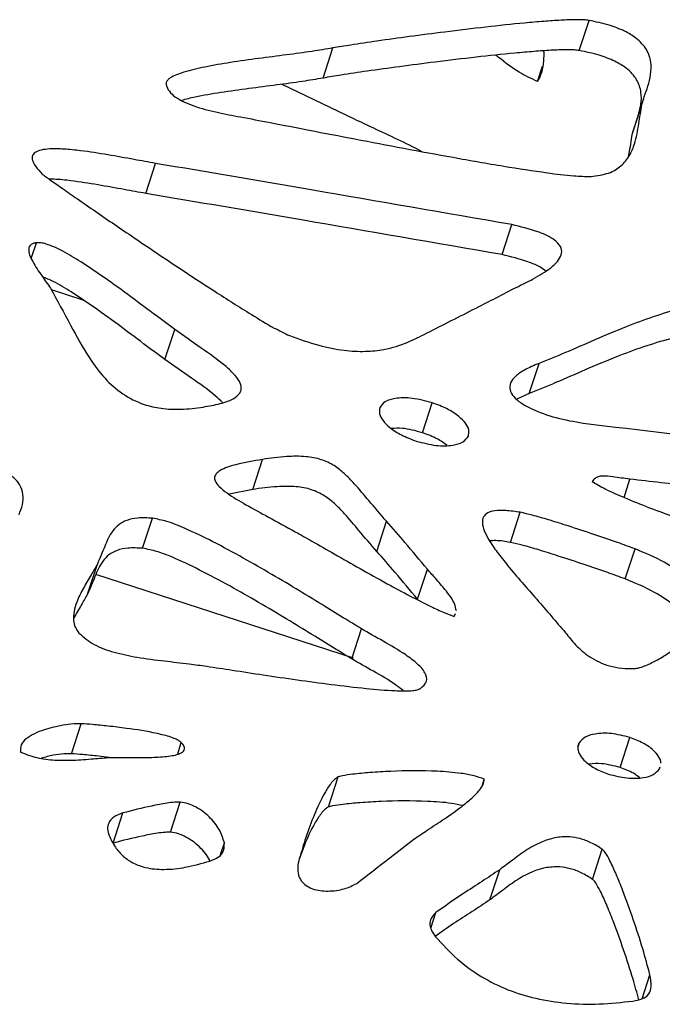
# Model space of a CAD drawing. Units: millimetres. Extents: x -400 to 642, y -1114 to 2330.
# Drawn here: x 212 to 277, y 2053 to 2154 of the extents above; entities that cross this region are included whole.
import ezdxf

# ---------------------------------------------------------------- set-up
doc = ezdxf.new("R2010")
doc.units = ezdxf.units.MM

msp = doc.modelspace()

# ---------------------------------------------------------------- linework, layer by layer
at = {"color": 7, "linetype": 'Continuous'}
for p, q in [((268.91, 2150.39), (269.9, 2153.45)), ((242.84, 2147.59), (243.84, 2150.65)), ((264.66, 2147.24), (265.17, 2148.81)), ((238.64, 2146.96), (246.01, 2143.43)), ((275.37, 2145.28), (274.38, 2142.22)), ((274.28, 2141.86), (275.27, 2144.92)), ((274.28, 2141.86), (274.39, 2142.22)), ((224.81, 2135.86), (225.8, 2138.91)), ((261.05, 2129.63), (262.04, 2132.68)), ((226.76, 2118.96), (227.75, 2122.01)), ((263.81, 2115.51), (264.81, 2118.57)), ((263.81, 2115.51), (262.55, 2114.93)), ((252.95, 2111.51), (253.94, 2114.57)), ((235.68, 2105.75), (236.67, 2108.8)), ((235.68, 2105.75), (233.29, 2105.26)), ((261.9, 2100.36), (262.89, 2103.42)), ((224.48, 2099.76), (225.48, 2102.82)), ((248.3, 2099.45), (249.29, 2102.51)), ((273.58, 2096.64), (274.58, 2099.7)), ((218.88, 2095.1), (219.88, 2098.15)), ((245.94, 2088.58), (219.74, 2097.09)), ((252.45, 2094.59), (253.45, 2097.65)), ((256.19, 2092.84), (256.3, 2093.14)), ((245.76, 2088.51), (246.75, 2091.57)), ((217.25, 2078.86), (218.24, 2081.92)), ((273.05, 2077.46), (274.05, 2080.52)), ((268.77, 2079.58), (268.9, 2079.98)), ((277.06, 2077.32), (277.12, 2077.54)), ((243.4, 2073.45), (244.39, 2076.51)), ((259.01, 2075.57), (259.24, 2076.28)), ((227.33, 2070.88), (228.32, 2073.94)), ((221.49, 2069.78), (222.48, 2072.84)), ((270.25, 2066.09), (271.24, 2069.15)), ((259.81, 2064.01), (260.81, 2067.07))]:
    msp.add_line(p, q, dxfattribs=at)
at = {"color": 8, "linetype": 'Continuous'}
for p, q in [((213.15, 2129.24), (213.68, 2130.84)), ((215.18, 2126.09), (218.4, 2125.04)), ((273.46, 2104.93), (274.06, 2106.79)), ((228.05, 2078.85), (228.42, 2080)), ((232.41, 2068.6), (232.8, 2069.79)), ((253.81, 2061.12), (254.32, 2062.71)), ((275.29, 2053.93), (276.09, 2056.39))]:
    msp.add_line(p, q, dxfattribs=at)
at = {"color": 7, "linetype": 'Continuous'}
for points, knots in [([(269.9, 2153.45), (269.72, 2153.47), (269.28, 2153.53), (268.33, 2153.52), (266.98, 2153.48), (265.23, 2153.35), (262.67, 2153.13), (259.31, 2152.77), (255.4, 2152.3), (251.71, 2151.82), (248.52, 2151.38), (245.92, 2151), (244.44, 2150.75), (243.84, 2150.65)], [0, 0, 0, 0, 0.018707, 0.045654, 0.103046, 0.167581, 0.242173, 0.392749, 0.553676, 0.694675, 0.822734, 0.927844, 1, 1, 1, 1]), ([(275.27, 2144.92), (275.35, 2145.19), (275.54, 2145.81), (275.92, 2146.8), (276.2, 2147.95), (276.25, 2149.19), (275.86, 2150.47), (274.86, 2151.6), (273.46, 2152.43), (271.81, 2153.05), (270.58, 2153.31), (269.9, 2153.45)], [0, 0, 0, 0, 0.086811, 0.19901, 0.323423, 0.448549, 0.567448, 0.683628, 0.769409, 0.871867, 1, 1, 1, 1]), ([(243.84, 2150.65), (243.14, 2150.53), (241.59, 2150.27), (239.05, 2149.94), (236.27, 2149.58), (233.48, 2149.19), (230.92, 2148.76), (228.83, 2148.27), (227.55, 2147.81), (227.03, 2147.4), (226.87, 2147.17), (226.88, 2146.99), (226.88, 2146.91)], [0, 0, 0, 0, 0.117094, 0.258994, 0.41406, 0.570584, 0.717005, 0.842257, 0.936871, 0.960909, 0.981587, 1, 1, 1, 1]), ([(268.91, 2150.39), (268.73, 2150.41), (268.29, 2150.47), (267.33, 2150.47), (265.98, 2150.42), (264.23, 2150.29), (261.68, 2150.07), (258.32, 2149.71), (254.41, 2149.24), (250.72, 2148.76), (247.52, 2148.32), (244.93, 2147.94), (243.45, 2147.69), (242.84, 2147.59)], [0, 0, 0, 0, 0.0187066, 0.0456541, 0.103046, 0.1675805, 0.2421734, 0.3927493, 0.5536761, 0.6946746, 0.8227339, 0.927844, 1, 1, 1, 1]), ([(265.28, 2150.36), (265.29, 2150.02), (265.29, 2149.27), (265.14, 2148.2), (264.81, 2147.54), (264.66, 2147.24)], [0, 0, 0, 0, 0.305551, 0.687022, 1, 1, 1, 1]), ([(274.97, 2144.05), (275.05, 2144.33), (275.23, 2145.01), (275.25, 2146.13), (274.87, 2147.41), (273.87, 2148.54), (272.46, 2149.37), (270.82, 2149.99), (269.59, 2150.25), (268.91, 2150.39)], [0, 0, 0, 0, 0.116546, 0.279932, 0.435187, 0.586891, 0.698902, 0.832688, 1, 1, 1, 1]), ([(264.66, 2147.24), (264.02, 2147.54), (262.53, 2148.24), (261.24, 2149.24), (260.52, 2149.85), (260.43, 2149.92)], [0, 0, 0, 0, 0.395585, 0.923223, 1, 1, 1, 1]), ([(242.84, 2147.59), (242.15, 2147.47), (240.6, 2147.21), (238.06, 2146.88), (235.28, 2146.52), (232.49, 2146.12), (230.17, 2145.76), (228.89, 2145.43), (228.43, 2145.31)], [0, 0, 0, 0, 0.146513, 0.324063, 0.518088, 0.713937, 0.897145, 1, 1, 1, 1]), ([(226.88, 2146.91), (226.96, 2146.68), (227.12, 2146.25), (227.8, 2145.63), (228.68, 2145.14), (230.1, 2144.58), (232.06, 2144.08), (233.64, 2143.79), (234.43, 2143.64)], [0, 0, 0, 0, 0.115016, 0.222233, 0.334742, 0.457645, 0.728276, 1, 1, 1, 1]), ([(270.1, 2137.58), (270.72, 2137.66), (271.95, 2137.83), (273.23, 2138.63), (274.06, 2139.67), (274.66, 2141.12), (274.96, 2142.91), (275.17, 2144.27), (275.27, 2144.92)], [0, 0, 0, 0, 0.1408706, 0.2748522, 0.4123482, 0.5558398, 0.7856259, 1, 1, 1, 1]), ([(234.43, 2143.64), (235.44, 2143.45), (237.77, 2143.01), (241.65, 2142.25), (246.18, 2141.37), (251.06, 2140.44), (256.12, 2139.51), (260.99, 2138.65), (265.08, 2138.03), (268.06, 2137.62), (269.51, 2137.59), (270.1, 2137.58)], [0, 0, 0, 0, 0.084335, 0.195665, 0.325295, 0.46453, 0.604686, 0.749585, 0.873665, 0.949238, 1, 1, 1, 1]), ([(246.01, 2143.43), (246.67, 2143.13), (248.12, 2142.44), (250.41, 2141.37), (252.07, 2140.58), (252.88, 2140.12), (252.91, 2140.1)], [0, 0, 0, 0, 0.282643, 0.627311, 0.984734, 1, 1, 1, 1]), ([(273.9, 2139.56), (273.92, 2139.68), (274.09, 2140.43), (274.19, 2141.2), (274.28, 2141.86)], [0, 0, 0, 0, 0.14841, 1, 1, 1, 1]), ([(225.8, 2138.91), (225.07, 2139.04), (223.45, 2139.33), (220.91, 2139.8), (218.52, 2140.17), (216.55, 2140.37), (215.19, 2140.41), (214.18, 2140.3), (213.53, 2140.07), (213.22, 2139.68), (213.25, 2139.17), (213.61, 2138.53), (214.03, 2138.08), (214.27, 2137.83)], [0, 0, 0, 0, 0.134964, 0.299547, 0.470219, 0.575345, 0.667929, 0.7296, 0.782027, 0.823684, 0.869083, 0.925853, 1, 1, 1, 1]), ([(262.04, 2132.68), (255.24, 2133.86), (243.16, 2135.96), (231.08, 2138.02), (225.8, 2138.91)], [0, 0, 0, 0, 0.563193, 1, 1, 1, 1]), ([(214.27, 2137.83), (214.28, 2137.82), (214.3, 2137.79), (214.38, 2137.74), (214.58, 2137.59), (215.17, 2137.17), (216.21, 2136.44), (217.74, 2135.38), (220.14, 2133.71), (223.46, 2131.45), (227.57, 2128.68), (231.62, 2126.01), (235.05, 2123.85), (237.55, 2122.3), (238.91, 2121.64), (239.43, 2121.39)], [0, 0, 0, 0, 0.001412, 0.003555, 0.009574, 0.026935, 0.076877, 0.138929, 0.214179, 0.37149, 0.542907, 0.710522, 0.856485, 0.944471, 1, 1, 1, 1]), ([(224.81, 2135.86), (224.08, 2135.98), (222.46, 2136.27), (219.91, 2136.75), (217.54, 2137.1), (215.87, 2137.3), (215.15, 2137.3), (214.98, 2137.3)], [0, 0, 0, 0, 0.221759, 0.492183, 0.772614, 0.945345, 1, 1, 1, 1]), ([(261.05, 2129.63), (254.25, 2130.81), (242.16, 2132.9), (230.08, 2134.96), (224.81, 2135.86)], [0, 0, 0, 0, 0.563193, 1, 1, 1, 1]), ([(262.5, 2126.3), (263.08, 2126.58), (264.32, 2127.19), (265.76, 2128.05), (266.69, 2128.89), (267.11, 2129.55), (267.16, 2130.27), (266.65, 2130.97), (265.75, 2131.53), (264.23, 2132.17), (262.93, 2132.47), (262.04, 2132.68)], [0, 0, 0, 0, 0.169507, 0.366777, 0.45943, 0.541549, 0.612782, 0.681981, 0.743936, 0.823713, 1, 1, 1, 1]), ([(213.68, 2130.84), (213.56, 2130.82), (213.33, 2130.78), (213.08, 2130.63), (212.94, 2130.43), (212.86, 2130.09), (212.97, 2129.57), (213.41, 2128.65), (214.2, 2127.52), (214.83, 2126.62), (215.12, 2126.21)], [0, 0, 0, 0, 0.054651, 0.104631, 0.154245, 0.206605, 0.324585, 0.460189, 0.752343, 1, 1, 1, 1]), ([(227.75, 2122.01), (227.03, 2122.55), (225.43, 2123.73), (222.95, 2125.6), (220.51, 2127.37), (218.31, 2128.84), (216.49, 2129.94), (215.1, 2130.6), (214.14, 2130.85), (213.82, 2130.84), (213.68, 2130.84)], [0, 0, 0, 0, 0.1651225, 0.3633928, 0.5691047, 0.7131096, 0.8371303, 0.9421871, 0.9732086, 1, 1, 1, 1]), ([(265.48, 2127.97), (265.27, 2128.12), (264.74, 2128.5), (263.22, 2129.1), (261.93, 2129.41), (261.05, 2129.63)], [0, 0, 0, 0, 0.175362, 0.432278, 1, 1, 1, 1]), ([(226.76, 2118.96), (226.03, 2119.49), (224.44, 2120.68), (221.96, 2122.54), (219.52, 2124.31), (217.31, 2125.77), (215.71, 2126.8), (214.66, 2127.22), (214.3, 2127.37)], [0, 0, 0, 0, 0.182889, 0.402493, 0.630339, 0.789839, 0.927204, 1, 1, 1, 1]), ([(215.12, 2126.21), (215.79, 2124.96), (217.1, 2122.56), (218.75, 2119.49), (220.5, 2117.12), (222.29, 2115.46), (224.39, 2114.39), (226.48, 2113.93), (228.54, 2113.85), (229.89, 2114.03), (230.64, 2114.13)], [0, 0, 0, 0, 0.2238624, 0.430401, 0.5502837, 0.6542174, 0.7496541, 0.8183917, 0.8996227, 1, 1, 1, 1]), ([(253.35, 2121.63), (255.04, 2122.49), (258.1, 2124.03), (261.14, 2125.6), (262.5, 2126.3)], [0, 0, 0, 0, 0.551548, 1, 1, 1, 1]), ([(285.61, 2124.67), (284.92, 2124.74), (283.45, 2124.88), (281.31, 2124.61), (278.92, 2124.1), (276.35, 2123.3), (273.48, 2122.23), (270.53, 2120.99), (267.63, 2119.7), (265.71, 2118.93), (264.81, 2118.57)], [0, 0, 0, 0, 0.0772416, 0.1663417, 0.2670217, 0.3974654, 0.5357203, 0.7021946, 0.8605824, 1, 1, 1, 1]), ([(230.64, 2114.13), (231.23, 2114.23), (232.27, 2114.41), (233.51, 2114.83), (234.3, 2115.35), (234.61, 2116), (234.38, 2116.77), (233.74, 2117.56), (232.46, 2118.71), (230.38, 2120.17), (228.65, 2121.38), (227.75, 2122.01)], [0, 0, 0, 0, 0.126536, 0.224349, 0.300031, 0.369446, 0.435771, 0.509036, 0.592811, 0.787766, 1, 1, 1, 1]), ([(239.43, 2121.39), (240.42, 2121.04), (242.24, 2120.38), (244.89, 2119.86), (247.13, 2119.74), (249.35, 2119.98), (251.42, 2120.64), (252.72, 2121.31), (253.35, 2121.63)], [0, 0, 0, 0, 0.192806, 0.354548, 0.4962, 0.626557, 0.819654, 1, 1, 1, 1]), ([(284.61, 2121.62), (283.93, 2121.68), (282.46, 2121.82), (280.32, 2121.55), (277.93, 2121.04), (275.36, 2120.25), (272.49, 2119.17), (269.54, 2117.93), (266.64, 2116.65), (264.71, 2115.87), (263.81, 2115.51)], [0, 0, 0, 0, 0.077242, 0.166342, 0.267022, 0.397465, 0.53572, 0.702195, 0.860582, 1, 1, 1, 1]), ([(232.63, 2114.57), (232.38, 2114.81), (231.45, 2115.7), (229.37, 2117.11), (227.66, 2118.32), (226.76, 2118.96)], [0, 0, 0, 0, 0.150369, 0.557158, 1, 1, 1, 1]), ([(264.81, 2118.57), (264.3, 2118.36), (263.4, 2117.98), (262.42, 2117.31), (261.87, 2116.63), (261.77, 2115.9), (262.19, 2115.16), (262.98, 2114.51), (264.42, 2113.73), (266.59, 2112.97), (268.38, 2112.65), (269.29, 2112.49)], [0, 0, 0, 0, 0.1426744, 0.2540818, 0.3405352, 0.417775, 0.4866441, 0.558115, 0.6371652, 0.815451, 1, 1, 1, 1]), ([(253.94, 2114.57), (253.26, 2114.75), (251.96, 2115.09), (250.29, 2115.07), (249.09, 2114.74), (248.77, 2114.3), (248.62, 2114.08)], [0, 0, 0, 0, 0.318098, 0.604178, 0.807398, 1, 1, 1, 1]), ([(257.62, 2111.16), (257.66, 2111.37), (257.76, 2111.79), (257.36, 2112.51), (256.61, 2113.26), (255.44, 2114.01), (254.46, 2114.38), (253.94, 2114.57)], [0, 0, 0, 0, 0.1650957, 0.3317545, 0.5106453, 0.7426935, 1, 1, 1, 1]), ([(248.62, 2114.08), (248.58, 2113.87), (248.5, 2113.45), (248.91, 2112.72), (249.67, 2111.97), (250.83, 2111.22), (251.81, 2110.86), (252.32, 2110.66)], [0, 0, 0, 0, 0.165402, 0.333289, 0.513454, 0.745603, 1, 1, 1, 1]), ([(269.29, 2112.49), (275.15, 2111.79), (285.69, 2110.55), (296.23, 2109.27), (300.91, 2108.7)], [0, 0, 0, 0, 0.556393, 1, 1, 1, 1]), ([(252.95, 2111.51), (252.26, 2111.71), (251.17, 2112.02), (250.17, 2111.96), (249.8, 2111.94)], [0, 0, 0, 0, 0.634919, 1, 1, 1, 1]), ([(252.32, 2110.66), (253, 2110.49), (254.28, 2110.15), (255.93, 2110.17), (257.13, 2110.51), (257.46, 2110.95), (257.62, 2111.16)], [0, 0, 0, 0, 0.315356, 0.60119, 0.805714, 1, 1, 1, 1]), ([(255.45, 2110.25), (255.13, 2110.47), (254.39, 2110.99), (253.47, 2111.32), (252.95, 2111.51)], [0, 0, 0, 0, 0.430214, 1, 1, 1, 1]), ([(249.29, 2102.51), (248.69, 2103.21), (247.6, 2104.49), (246.23, 2106.12), (245.08, 2107.32), (244, 2108.2), (242.63, 2108.86), (240.92, 2109.15), (238.91, 2109.11), (237.49, 2108.92), (236.67, 2108.8)], [0, 0, 0, 0, 0.197076, 0.35494, 0.45458, 0.537102, 0.620724, 0.713183, 0.834828, 1, 1, 1, 1]), ([(211.91, 2103.17), (212.04, 2103.51), (212.29, 2104.17), (212.38, 2105.2), (212.11, 2106.15), (211.42, 2106.96), (210.41, 2107.6), (208.99, 2108.09), (207.94, 2108.26), (207.35, 2108.36)], [0, 0, 0, 0, 0.171622, 0.333962, 0.480497, 0.584118, 0.694211, 0.82745, 1, 1, 1, 1]), ([(236.67, 2108.8), (235.76, 2108.64), (234.23, 2108.38), (232.63, 2107.87), (231.97, 2107.38), (231.77, 2107.02), (231.83, 2106.55), (232.29, 2105.98), (233.36, 2105.15), (235.08, 2104.13), (237.43, 2102.86), (239.11, 2101.94), (240.01, 2101.45)], [0, 0, 0, 0, 0.184908, 0.308566, 0.352475, 0.388634, 0.42187, 0.473116, 0.537282, 0.670105, 0.821242, 1, 1, 1, 1]), ([(274.06, 2106.79), (273.48, 2106.87), (272.54, 2106.99), (271.42, 2107.15), (270.81, 2107.05), (270.47, 2106.85), (270.31, 2106.66), (270.22, 2106.55)], [0, 0, 0, 0, 0.392995, 0.638813, 0.741302, 0.854057, 1, 1, 1, 1]), ([(270.22, 2106.55), (270.65, 2106.3), (271.69, 2105.69), (273.65, 2104.84), (276.22, 2103.81), (279.29, 2102.68), (282.67, 2101.54), (285.98, 2100.51), (288.78, 2099.74), (290.96, 2099.21), (292.11, 2099.06), (292.6, 2099)], [0, 0, 0, 0, 0.065952, 0.157589, 0.268793, 0.415807, 0.56934, 0.718001, 0.850475, 0.936042, 1, 1, 1, 1]), ([(288.41, 2105.14), (285.73, 2105.45), (280.94, 2106), (276.16, 2106.55), (274.06, 2106.79)], [0, 0, 0, 0, 0.561586, 1, 1, 1, 1]), ([(248.3, 2099.45), (247.69, 2100.15), (246.6, 2101.43), (245.24, 2103.07), (244.09, 2104.26), (243, 2105.14), (241.64, 2105.8), (239.93, 2106.09), (237.91, 2106.05), (236.49, 2105.86), (235.68, 2105.75)], [0, 0, 0, 0, 0.197076, 0.35494, 0.45458, 0.537102, 0.620724, 0.713183, 0.834828, 1, 1, 1, 1]), ([(262.89, 2103.42), (262.4, 2103.49), (261.52, 2103.63), (260.37, 2103.62), (259.56, 2103.4), (259.09, 2102.96), (259, 2102.32), (259.23, 2101.51), (259.75, 2100.51), (260.57, 2099.32), (262.17, 2097.3), (264.6, 2094.58), (266.53, 2092.31), (267.5, 2091.17)], [0, 0, 0, 0, 0.065527, 0.116501, 0.157641, 0.19514, 0.240041, 0.292649, 0.354354, 0.438114, 0.531783, 0.766168, 1, 1, 1, 1]), ([(274.58, 2099.7), (273.98, 2099.91), (272.6, 2100.43), (270.32, 2101.2), (267.99, 2101.97), (265.89, 2102.62), (264.27, 2103.11), (263.3, 2103.33), (262.89, 2103.42)], [0, 0, 0, 0, 0.154505, 0.36128, 0.586729, 0.755113, 0.898143, 1, 1, 1, 1]), ([(225.48, 2102.82), (224.97, 2102.85), (224.03, 2102.9), (222.85, 2102.65), (222, 2102.17), (221.18, 2101.29), (220.61, 2099.89), (220.13, 2098.75), (219.88, 2098.15)], [0, 0, 0, 0, 0.134013, 0.249988, 0.360958, 0.475681, 0.726952, 1, 1, 1, 1]), ([(246.75, 2091.57), (246.22, 2091.89), (244.97, 2092.65), (242.87, 2093.95), (240.37, 2095.48), (237.62, 2097.12), (234.69, 2098.8), (231.77, 2100.39), (229.17, 2101.63), (227.11, 2102.5), (225.97, 2102.72), (225.48, 2102.82)], [0, 0, 0, 0, 0.0783742, 0.1849995, 0.3111369, 0.448075, 0.5871717, 0.7325291, 0.85935, 0.9397256, 1, 1, 1, 1]), ([(253.45, 2097.65), (252.69, 2098.55), (251.34, 2100.17), (249.92, 2101.79), (249.29, 2102.51)], [0, 0, 0, 0, 0.553454, 1, 1, 1, 1]), ([(240.01, 2101.45), (240.58, 2101.13), (241.9, 2100.38), (244.1, 2099.12), (246.64, 2097.67), (249.21, 2096.24), (251.6, 2094.95), (253.53, 2093.97), (255.02, 2093.26), (255.84, 2092.96), (256.19, 2092.84)], [0, 0, 0, 0, 0.106646, 0.250909, 0.417092, 0.589515, 0.73402, 0.860764, 0.941243, 1, 1, 1, 1]), ([(261.9, 2100.36), (261.4, 2100.45), (260.67, 2100.57), (260, 2100.53), (259.78, 2100.52)], [0, 0, 0, 0, 0.687516, 1, 1, 1, 1]), ([(273.58, 2096.64), (272.99, 2096.86), (271.6, 2097.37), (269.33, 2098.14), (267, 2098.91), (264.9, 2099.57), (263.28, 2100.05), (262.3, 2100.27), (261.9, 2100.36)], [0, 0, 0, 0, 0.1545052, 0.36128, 0.5867292, 0.7551131, 0.8981429, 1, 1, 1, 1]), ([(224.48, 2099.76), (223.98, 2099.79), (223.04, 2099.84), (221.86, 2099.59), (221.01, 2099.11), (220.19, 2098.23), (219.62, 2096.83), (219.14, 2095.69), (218.88, 2095.1)], [0, 0, 0, 0, 0.134013, 0.249988, 0.360958, 0.475681, 0.726952, 1, 1, 1, 1]), ([(245.76, 2088.51), (245.23, 2088.83), (243.97, 2089.6), (241.88, 2090.89), (239.38, 2092.42), (236.63, 2094.07), (233.7, 2095.75), (230.77, 2097.33), (228.18, 2098.58), (226.11, 2099.44), (224.97, 2099.67), (224.48, 2099.76)], [0, 0, 0, 0, 0.078374, 0.184999, 0.311137, 0.448075, 0.587172, 0.732529, 0.85935, 0.939726, 1, 1, 1, 1]), ([(252.45, 2094.59), (251.7, 2095.49), (250.34, 2097.11), (248.93, 2098.73), (248.3, 2099.45)], [0, 0, 0, 0, 0.553454, 1, 1, 1, 1]), ([(274.62, 2087.54), (274.77, 2087.57), (275.16, 2087.64), (275.92, 2087.94), (276.93, 2088.43), (278.1, 2089.16), (279.28, 2090.08), (280.35, 2091.21), (281.12, 2092.53), (281.38, 2094), (280.91, 2095.54), (279.58, 2097.07), (277.42, 2098.52), (275.59, 2099.27), (274.58, 2099.7)], [0, 0, 0, 0, 0.021777, 0.054862, 0.125562, 0.202929, 0.288522, 0.38991, 0.490316, 0.586499, 0.679882, 0.76755, 0.870393, 1, 1, 1, 1]), ([(219.88, 2098.15), (219.67, 2097.79), (219.2, 2096.97), (218.43, 2095.71), (217.82, 2094.47), (217.49, 2093.36), (217.42, 2092.51), (217.56, 2091.76), (217.87, 2091.34), (218.01, 2091.14)], [0, 0, 0, 0, 0.168891, 0.373856, 0.587485, 0.720887, 0.841251, 0.924792, 1, 1, 1, 1]), ([(256.4, 2093.4), (256.35, 2093.64), (256.22, 2094.3), (255.42, 2095.38), (254.42, 2096.54), (253.76, 2097.29), (253.45, 2097.65)], [0, 0, 0, 0, 0.164454, 0.46213, 0.743643, 1, 1, 1, 1]), ([(280.21, 2091.15), (280.11, 2091.6), (279.9, 2092.54), (278.57, 2094.01), (276.43, 2095.46), (274.6, 2096.22), (273.58, 2096.64)], [0, 0, 0, 0, 0.206372, 0.423715, 0.678683, 1, 1, 1, 1]), ([(218.88, 2095.1), (218.67, 2094.73), (218.21, 2093.92), (217.74, 2093.12), (217.48, 2092.69)], [0, 0, 0, 0, 0.456342, 1, 1, 1, 1]), ([(218.01, 2091.14), (218.49, 2090.73), (219.46, 2089.88), (221.66, 2089.13), (224.07, 2088.62), (226.62, 2088.31), (228.38, 2088.11), (229.22, 2088.01)], [0, 0, 0, 0, 0.171795, 0.351385, 0.547986, 0.785777, 1, 1, 1, 1]), ([(252.72, 2085.48), (253, 2085.71), (253.51, 2086.14), (253.3, 2087.13), (252.44, 2088.05), (250.98, 2089.14), (249, 2090.28), (247.48, 2091.15), (246.75, 2091.57)], [0, 0, 0, 0, 0.140019, 0.25667, 0.382266, 0.525816, 0.77152, 1, 1, 1, 1]), ([(267.5, 2091.17), (267.83, 2090.76), (268.51, 2089.9), (269.68, 2088.87), (270.91, 2088.17), (272.02, 2087.76), (273.31, 2087.51), (274.16, 2087.53), (274.62, 2087.54)], [0, 0, 0, 0, 0.214304, 0.450098, 0.57038, 0.6957, 0.834818, 1, 1, 1, 1]), ([(250.99, 2085.29), (250.75, 2085.48), (249.84, 2086.2), (248, 2087.22), (246.49, 2088.09), (245.76, 2088.51)], [0, 0, 0, 0, 0.156486, 0.593563, 1, 1, 1, 1]), ([(229.22, 2088.01), (229.82, 2087.93), (231.28, 2087.73), (233.79, 2087.34), (236.85, 2086.87), (240.21, 2086.38), (243.7, 2085.91), (247.03, 2085.51), (249.82, 2085.27), (251.56, 2085.24), (252.41, 2085.34), (252.63, 2085.44), (252.72, 2085.48)], [0, 0, 0, 0, 0.075078, 0.183967, 0.315956, 0.460332, 0.606412, 0.756406, 0.88176, 0.961391, 0.983324, 1, 1, 1, 1]), ([(218.24, 2081.92), (217.98, 2081.92), (217.34, 2081.92), (216.05, 2081.72), (214.32, 2081.32), (212.84, 2080.64), (212.05, 2079.81), (212.05, 2079.29), (212.05, 2079.04)], [0, 0, 0, 0, 0.086265, 0.21386, 0.46073, 0.747877, 0.877881, 1, 1, 1, 1]), ([(228.42, 2080), (228.34, 2080.06), (228.17, 2080.21), (227.79, 2080.39), (227.05, 2080.66), (225.38, 2081.07), (223.25, 2081.41), (221.06, 2081.67), (219.53, 2081.83), (218.62, 2081.9), (218.24, 2081.92)], [0, 0, 0, 0, 0.032018, 0.070549, 0.116546, 0.251915, 0.551262, 0.73214, 0.88892, 1, 1, 1, 1]), ([(274.05, 2080.52), (273.42, 2080.68), (272.19, 2081), (270.61, 2080.94), (269.44, 2080.61), (269.08, 2080.18), (268.9, 2079.98)], [0, 0, 0, 0, 0.303507, 0.588356, 0.798348, 1, 1, 1, 1]), ([(277.19, 2077.89), (277.2, 2077.9), (277.25, 2078.11), (277, 2078.6), (276.42, 2079.3), (275.39, 2080.01), (274.51, 2080.34), (274.05, 2080.52)], [0, 0, 0, 0, 0.01631, 0.220748, 0.431843, 0.700529, 1, 1, 1, 1]), ([(221.22, 2078.49), (221.82, 2078.5), (223.22, 2078.5), (225.24, 2078.47), (227.06, 2078.57), (228.19, 2078.79), (228.66, 2079.11), (228.78, 2079.36), (228.7, 2079.68), (228.52, 2079.88), (228.42, 2080)], [0, 0, 0, 0, 0.197507, 0.45553, 0.652141, 0.809543, 0.856876, 0.900266, 0.945534, 1, 1, 1, 1]), ([(268.9, 2079.98), (268.83, 2079.78), (268.69, 2079.39), (268.95, 2078.7), (269.56, 2077.99), (270.56, 2077.29), (271.43, 2076.96), (271.89, 2076.79)], [0, 0, 0, 0, 0.178487, 0.350898, 0.528103, 0.752031, 1, 1, 1, 1]), ([(212.05, 2079.04), (212.61, 2078.83), (213.76, 2078.37), (215.61, 2078.19), (217.53, 2078.19), (219.38, 2078.35), (220.64, 2078.45), (221.22, 2078.49)], [0, 0, 0, 0, 0.177987, 0.369136, 0.571472, 0.804152, 1, 1, 1, 1]), ([(217.25, 2078.86), (216.99, 2078.86), (216.34, 2078.86), (215.3, 2078.71), (214.58, 2078.52), (214.18, 2078.41)], [0, 0, 0, 0, 0.23246, 0.576294, 1, 1, 1, 1]), ([(221.09, 2078.48), (220.72, 2078.53), (219.82, 2078.64), (218.54, 2078.77), (217.63, 2078.84), (217.25, 2078.86)], [0, 0, 0, 0, 0.284437, 0.703261, 1, 1, 1, 1]), ([(259.24, 2076.28), (258.89, 2076.4), (258.12, 2076.68), (256.5, 2076.94), (253.64, 2077.17), (250.55, 2077.13), (247.71, 2076.96), (246.07, 2076.81), (245.06, 2076.67), (244.57, 2076.58), (244.45, 2076.53), (244.39, 2076.51)], [0, 0, 0, 0, 0.067261, 0.150276, 0.307059, 0.621688, 0.768873, 0.89109, 0.967092, 0.98678, 1, 1, 1, 1]), ([(273.05, 2077.46), (272.42, 2077.63), (271.32, 2077.93), (270.32, 2077.85), (269.89, 2077.82)], [0, 0, 0, 0, 0.58008, 1, 1, 1, 1]), ([(271.89, 2076.79), (272.51, 2076.63), (273.73, 2076.32), (275.32, 2076.37), (276.5, 2076.7), (276.88, 2077.12), (277.06, 2077.32)], [0, 0, 0, 0, 0.300206, 0.585981, 0.797553, 1, 1, 1, 1]), ([(275.06, 2076.43), (274.85, 2076.59), (274.28, 2077.02), (273.53, 2077.29), (273.05, 2077.46)], [0, 0, 0, 0, 0.362661, 1, 1, 1, 1]), ([(244.39, 2076.51), (244.26, 2076.42), (243.95, 2076.23), (243.49, 2075.67), (242.74, 2074.49), (241.92, 2072.65), (241.08, 2070.41), (240.64, 2068.91), (240.42, 2068.18)], [0, 0, 0, 0, 0.043923, 0.102863, 0.221885, 0.490317, 0.753969, 1, 1, 1, 1]), ([(252.06, 2070.17), (252.51, 2070.48), (253.55, 2071.17), (255.23, 2072.25), (256.76, 2073.34), (257.96, 2074.31), (258.69, 2075.06), (259.16, 2075.69), (259.21, 2076.1), (259.24, 2076.28)], [0, 0, 0, 0, 0.165248, 0.37573, 0.598902, 0.737653, 0.859403, 0.938266, 1, 1, 1, 1]), ([(257.05, 2073.59), (256.67, 2073.67), (255.46, 2073.91), (252.64, 2074.09), (249.55, 2074.07), (246.72, 2073.9), (245.07, 2073.75), (244.07, 2073.61), (243.58, 2073.52), (243.45, 2073.47), (243.4, 2073.45)], [0, 0, 0, 0, 0.079278, 0.249162, 0.590079, 0.749561, 0.88199, 0.964343, 0.985675, 1, 1, 1, 1]), ([(228.32, 2073.94), (228.13, 2073.94), (227.66, 2073.94), (226.7, 2073.79), (224.91, 2073.47), (223.45, 2073.09), (222.48, 2072.84)], [0, 0, 0, 0, 0.085536, 0.214592, 0.478277, 1, 1, 1, 1]), ([(232.8, 2069.79), (232.66, 2070.24), (232.38, 2071.14), (231.37, 2072.42), (230.21, 2073.33), (229.12, 2073.81), (228.59, 2073.89), (228.32, 2073.94)], [0, 0, 0, 0, 0.274618, 0.544582, 0.785241, 0.893734, 1, 1, 1, 1]), ([(243.4, 2073.45), (243.27, 2073.37), (242.96, 2073.17), (242.5, 2072.61), (241.75, 2071.43), (241.04, 2069.88), (240.59, 2068.62), (240.41, 2068.15)], [0, 0, 0, 0, 0.067045, 0.157012, 0.33869, 0.74843, 1, 1, 1, 1]), ([(222.48, 2072.84), (222.15, 2072.72), (221.5, 2072.48), (221.01, 2071.88), (220.86, 2071.22), (221, 2070.78), (221.07, 2070.55)], [0, 0, 0, 0, 0.289957, 0.562736, 0.776775, 1, 1, 1, 1]), ([(221.07, 2070.55), (221.26, 2070.15), (221.61, 2069.42), (222.45, 2068.44), (223.52, 2067.7), (224.98, 2067.18), (226.84, 2067.04), (229.05, 2067.3), (230.5, 2067.72), (231.32, 2067.95)], [0, 0, 0, 0, 0.136656, 0.248302, 0.344307, 0.438045, 0.581995, 0.766322, 1, 1, 1, 1]), ([(227.33, 2070.88), (227.14, 2070.88), (226.67, 2070.88), (225.71, 2070.74), (223.92, 2070.41), (222.46, 2070.03), (221.49, 2069.78)], [0, 0, 0, 0, 0.085536, 0.214592, 0.478277, 1, 1, 1, 1]), ([(231.33, 2067.96), (231.31, 2068), (231.13, 2068.49), (230.35, 2069.37), (229.22, 2070.27), (228.13, 2070.75), (227.59, 2070.84), (227.33, 2070.88)], [0, 0, 0, 0, 0.035215, 0.394276, 0.714362, 0.858662, 1, 1, 1, 1]), ([(246.26, 2065.68), (247.38, 2066.54), (249.33, 2068.03), (251.25, 2069.54), (252.06, 2070.17)], [0, 0, 0, 0, 0.576496, 1, 1, 1, 1]), ([(271.24, 2069.15), (270.87, 2069.39), (270.18, 2069.82), (269.02, 2070.26), (267.73, 2070.47), (266.35, 2070.35), (264.84, 2069.84), (263.39, 2069.01), (262.07, 2068.01), (261.21, 2067.36), (260.81, 2067.07)], [0, 0, 0, 0, 0.0950525, 0.1758641, 0.2506643, 0.3648965, 0.4898983, 0.6696591, 0.847605, 1, 1, 1, 1]), ([(231.32, 2067.95), (231.59, 2068.05), (232.13, 2068.26), (232.78, 2068.85), (232.79, 2069.43), (232.8, 2069.79)], [0, 0, 0, 0, 0.29521, 0.569636, 1, 1, 1, 1]), ([(276.09, 2056.39), (275.86, 2057.26), (275.35, 2059.13), (274.42, 2061.97), (273.52, 2064.51), (272.71, 2066.51), (272.13, 2067.81), (271.69, 2068.61), (271.41, 2069), (271.29, 2069.11), (271.24, 2069.15)], [0, 0, 0, 0, 0.205294, 0.439475, 0.668904, 0.801413, 0.907655, 0.972042, 0.988609, 1, 1, 1, 1]), ([(240.42, 2068.18), (240.35, 2067.88), (240.23, 2067.36), (240.29, 2066.6), (240.56, 2065.97), (241.07, 2065.45), (241.78, 2065.1), (242.57, 2064.92), (243.69, 2064.87), (245.05, 2065.06), (245.86, 2065.47), (246.26, 2065.68)], [0, 0, 0, 0, 0.143827, 0.254977, 0.340694, 0.417846, 0.488345, 0.562619, 0.644382, 0.823745, 1, 1, 1, 1]), ([(260.81, 2067.07), (260.21, 2066.67), (259, 2065.85), (256.76, 2064.44), (255.24, 2063.36), (254.32, 2062.71)], [0, 0, 0, 0, 0.275092, 0.562699, 1, 1, 1, 1]), ([(270.25, 2066.09), (269.88, 2066.33), (269.19, 2066.77), (268.02, 2067.2), (266.73, 2067.41), (265.36, 2067.29), (263.84, 2066.78), (262.4, 2065.95), (261.08, 2064.95), (260.21, 2064.3), (259.81, 2064.01)], [0, 0, 0, 0, 0.095053, 0.175864, 0.250664, 0.364896, 0.489898, 0.669659, 0.847605, 1, 1, 1, 1]), ([(274.96, 2053.85), (274.77, 2054.55), (274.31, 2056.24), (273.43, 2058.91), (272.52, 2061.46), (271.72, 2063.45), (271.14, 2064.75), (270.7, 2065.55), (270.42, 2065.94), (270.3, 2066.05), (270.25, 2066.09)], [0, 0, 0, 0, 0.171935, 0.415946, 0.655006, 0.793077, 0.903778, 0.970868, 0.98813, 1, 1, 1, 1]), ([(259.81, 2064.01), (259.22, 2063.61), (258, 2062.79), (256.09, 2061.59), (254.87, 2060.73), (254.26, 2060.29)], [0, 0, 0, 0, 0.322122, 0.658899, 1, 1, 1, 1]), ([(254.32, 2062.71), (254.13, 2062.52), (253.76, 2062.16), (253.66, 2061.5), (253.85, 2060.85), (254.14, 2060.45), (254.29, 2060.25)], [0, 0, 0, 0, 0.291085, 0.562937, 0.77658, 1, 1, 1, 1]), ([(254.29, 2060.25), (254.99, 2059.48), (256.31, 2058.02), (258.85, 2056.17), (261.59, 2054.8), (264.57, 2053.89), (267.73, 2053.42), (271.07, 2053.35), (273.23, 2053.59), (274.37, 2053.71)], [0, 0, 0, 0, 0.159131, 0.297749, 0.424826, 0.549661, 0.686549, 0.835632, 1, 1, 1, 1]), ([(274.37, 2053.71), (274.69, 2053.76), (275.37, 2053.88), (276.07, 2054.42), (276.3, 2055.3), (276.17, 2055.99), (276.09, 2056.39)], [0, 0, 0, 0, 0.2004701, 0.4281191, 0.6659176, 1, 1, 1, 1])]:
    msp.add_open_spline(points, degree=3, knots=knots, dxfattribs=at)

doc.saveas('drawing.dxf')
